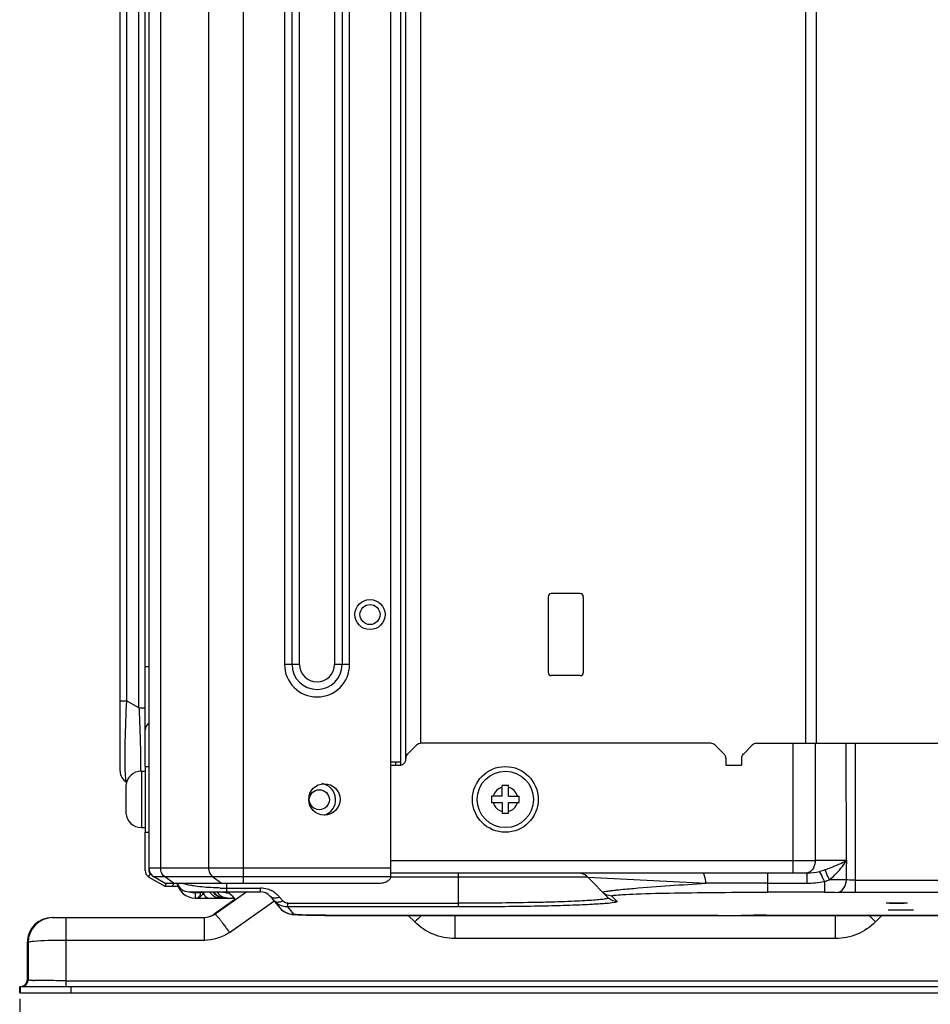
# Model space of a CAD drawing. Units: millimetres. Extents: x -2026 to 1814, y -759 to 1807.
# Drawn here: x 1284 to 1430, y 191 to 348 of the extents above; entities that cross this region are included whole.
import ezdxf

# ---------------------------------------------------------------- set-up
doc = ezdxf.new("R2010")
doc.units = ezdxf.units.MM
doc.header["$LTSCALE"] = 65.395
doc.header["$PDMODE"] = 3
doc.header["$PDSIZE"] = 8
doc.layers.get('0').update_dxf_attribs({"linetype": 'CONTINUOUS'})
doc.layers.get('Defpoints').update_dxf_attribs({"linetype": 'CONTINUOUS'})
for name, color, linetype in [('00_COMPONENTS', 7, 'CONTINUOUS'), ('20_ALL_FEATURES', 7, 'CONTINUOUS'), ('INTF_RED_1_1', 7, 'CONTINUOUS'), ('INTFCLR_2_1', 7, 'CONTINUOUS'), ('INTFCLR_2_3', 7, 'CONTINUOUS')]:
    doc.layers.add(name, color=color, linetype=linetype)
doc.styles.add('HZ', font='txt', dxfattribs={"width": 0.67, "height": 3.5})
doc.styles.get("Standard").update_dxf_attribs({"font": 'txt', "width": 0.85})
doc.dimstyles.get("Standard").update_dxf_attribs({"dimtxt": 3.5, "dimasz": 3.5, "dimexe": 1.5, "dimexo": 1, "dimtad": 1, "dimtxsty": 'Standard', "dimcen": 0.09, "dimadec": 0, "dimazin": 0, "dimtol": 1, "dimtp": 0.01, "dimtm": 0.01, "dimtfac": 1, "dimtofl": 0, "dimtmove": 0, "dimatfit": 3, "dimfxl": 1, "dimtolj": 1, "dimarcsym": 0})

# ---------------------------------------------------------------- blocks, each defined once
blk = doc.blocks.new('*D3')
at = {"color": 3, "lineweight": -2, "transparency": 16777216}
for p, q in [((1284.46, 192.15), (1284.46, 136.49)), ((1575, 192.15), (1575, 136.49)), ((1304.46, 137.99), (1416.19, 137.99)), ((1555, 137.99), (1443.27, 137.99))]:
    blk.add_line(p, q, dxfattribs=at)
at = {"color": 3, "transparency": 16777216}
for points in [[(1304.46, 141.32), (1304.46, 134.66), (1284.46, 137.99)], [(1555, 134.66), (1555, 141.32), (1575, 137.99)]]:
    blk.add_solid(points, dxfattribs=at)
at = {"layer": 'Defpoints', "color": 0, "transparency": 16777216}
for p in [(1284.46, 193.15), (1575, 193.15), (1575, 137.99)]:
    blk.add_point(p, dxfattribs=at)
at = {"color": 3, "transparency": 16777216, "insert": (1429.73, 137.99), "char_height": 3.5, "attachment_point": 5, "style": 'HZ'}
blk.add_mtext('{\\H5.714x;291}', dxfattribs=at)

msp = doc.modelspace()

# ---------------------------------------------------------------- linework, layer by layer
at = {"layer": '00_COMPONENTS', "color": 7, "linetype": 'Continuous'}
for p, q in [((1320.17, 210.63), (1320.17, 665.55)), ((1343.7, 211.63), (1343.7, 665.55)), ((1305.1, 664.35), (1305.1, 212.58)), ((1306.97, 213.05), (1306.97, 664.35)), ((1314.62, 664.35), (1314.62, 213.05)), ((1345.3, 229.5), (1345.3, 663.35)), ((1346.1, 230.48), (1346.1, 663.35)), ((1348.5, 232.95), (1348.5, 661.35)), ((1326.74, 651.25), (1326.74, 245.55)), ((1327.94, 245.55), (1327.94, 651.25)), ((1329.14, 245.55), (1329.14, 651.25)), ((1334.74, 651.25), (1334.74, 245.55)), ((1335.94, 651.25), (1335.94, 245.55)), ((1337.14, 245.55), (1337.14, 651.25)), ((1300.5, 228.49), (1300.5, 499.86)), ((1301.5, 499.85), (1301.5, 239.75)), ((1303.5, 238.6), (1303.5, 499.83)), ((1304.5, 229.25), (1304.5, 499.82)), ((1304.5, 245.21), (1305.1, 245.21)), ((1329.14, 245.55), (1326.74, 245.55)), ((1337.14, 245.55), (1334.74, 245.55)), ((1300.5, 239.75), (1301.5, 239.75)), ((1303.5, 238.6), (1301.5, 239.75)), ((1303.5, 238.6), (1304.5, 238.6)), ((1346.4, 231.24), (1347.81, 232.66)), ((1394.79, 232.95), (1348.52, 232.95)), ((1395.5, 232.66), (1396.91, 231.24)), ((1400, 231.24), (1401.41, 232.66)), ((1402.12, 232.95), (1484.43, 232.95)), ((1407.93, 212.25), (1407.93, 232.95)), ((1411.47, 232.95), (1411.47, 214.25)), ((1416.44, 214.23), (1416.42, 232.95)), ((1417.83, 232.95), (1417.83, 209.12)), ((1345.3, 229.95), (1343.7, 229.95)), ((1343.7, 229.45), (1345.1, 229.45)), ((1344.5, 229.45), (1344.5, 229.95)), ((1397.2, 230.54), (1397.2, 229.45)), ((1397.2, 229.45), (1399.7, 229.45)), ((1399.7, 230.54), (1399.7, 229.45)), ((1304.5, 212.64), (1304.5, 218.75)), ((1343.7, 214.25), (1411.47, 214.25)), ((1416.44, 214.23), (1411.47, 214.25)), ((1343.7, 213.05), (1305.1, 213.05)), ((1305.1, 212.58), (1305.18, 212.58)), ((1410.18, 212.25), (1343.7, 212.25)), ((1354.5, 206.84), (1354.5, 212.25)), ((1403.85, 212.25), (1403.85, 209.19)), ((1305.3, 212.13), (1305.03, 211.65)), ((1305.1, 211.6), (1307.62, 210.15)), ((1305.5, 212), (1305.4, 212.06)), ((1305.45, 212.06), (1305.4, 212.06)), ((1305.9, 211.67), (1307.7, 210.63)), ((1305.9, 211.67), (1343.7, 211.67)), ((1309.03, 210.63), (1307.6, 211.67)), ((1307.89, 210.62), (1307.62, 210.15)), ((1307.7, 210.63), (1341.7, 210.63)), ((1307.89, 210.62), (1307.88, 210.63)), ((1308.03, 210.62), (1309.59, 210.62)), ((1309.06, 210.62), (1308.84, 210.15)), ((1315.25, 211.67), (1316.68, 210.63)), ((1317.5, 210.63), (1317.5, 209.25)), ((1375.15, 211.61), (1343.7, 211.61)), ((1375.15, 211.61), (1394.03, 210.62)), ((1375.15, 211.61), (1378.44, 208.31)), ((1403.85, 210.64), (1410.13, 210.64)), ((1412.93, 210.9), (1412.93, 209.19)), ((1417.83, 211.12), (1441.18, 211.12)), ((1307.62, 210.15), (1309.76, 210.15)), ((1311.5, 209.25), (1322.89, 209.25)), ((1312.5, 209.25), (1312.5, 208.25)), ((1312.5, 209.13), (1313.29, 209.13)), ((1313.29, 209.13), (1313.29, 209.25)), ((1320.74, 209.25), (1315.66, 205.69)), ((1317.5, 209.84), (1322.89, 209.84)), ((1322.89, 209.25), (1322.89, 209.84)), ((1412.93, 209.19), (1403.86, 209.19)), ((1441.18, 209.12), (1417.83, 209.12)), ((1312.5, 208.25), (1318.66, 208.25)), ((1318.8, 208), (1315.51, 205.69)), ((1317.95, 202.77), (1325.06, 207.75)), ((1318.43, 208.54), (1318.88, 207.99)), ((1324.43, 208.54), (1325.93, 206.74)), ((1326.47, 207.79), (1325.96, 208.41)), ((1379.86, 207.73), (1379.01, 208.58)), ((1325.93, 206.74), (1326.4, 206.29)), ((1327.25, 206.84), (1327.25, 207.42)), ((1354.51, 206.84), (1327.25, 206.84)), ((1328.23, 205.67), (1327.25, 206.84)), ((1327.26, 207.42), (1354.5, 207.42)), ((1427.14, 206.32), (1423.14, 206.32)), ((1289.66, 205.15), (1313.94, 205.15)), ((1291.8, 205.15), (1291.8, 194.15)), ((1313.94, 201.5), (1313.94, 205.15)), ((1333.36, 205.5), (1342.89, 205.5)), ((1333.36, 205.5), (1333.36, 205.49)), ((1342.89, 205.49), (1342.89, 205.5)), ((1346.5, 205.48), (1347.54, 204.44)), ((1346.86, 205.48), (1346.89, 205.48)), ((1346.89, 205.48), (1399.65, 205.48)), ((1395.9, 205.45), (1350.59, 205.45)), ((1353.91, 205.45), (1353.91, 201.8)), ((1395.9, 205.45), (1396.47, 205.45)), ((1395.94, 205.45), (1403.65, 205.45)), ((1399.65, 205.48), (1399.67, 205.48)), ((1403.65, 205.5), (1463.02, 205.5)), ((1403.65, 205.5), (1403.65, 205.49)), ((1403.65, 205.49), (1463.6, 205.49)), ((1414.73, 201.8), (1414.73, 205.45)), ((1421.1, 204.44), (1422.17, 205.51)), ((1285.78, 201.22), (1285.73, 201.21)), ((1313.94, 201.5), (1291.8, 201.5)), ((1414.73, 201.8), (1353.91, 201.8)), ((1285.66, 201.15), (1285.66, 195.15)), ((1285.8, 201.15), (1285.8, 195.15)), ((1291.8, 195.06), (1567.8, 195.06)), ((1284.46, 194.15), (1575, 194.15)), ((1284.46, 193.15), (1284.46, 194.15)), ((1284.6, 193.15), (1284.6, 194.15)), ((1292.6, 194.15), (1292.6, 193.15)), ((1284.46, 193.15), (1575, 193.15))]:
    msp.add_line(p, q, dxfattribs=at)
for points in [[(1326.4, 206.29), (1326.99, 205.94), (1327.54, 205.74), (1327.98, 205.65), (1328.38, 205.61), (1328.85, 205.58), (1329.44, 205.55), (1330.18, 205.53), (1331.08, 205.51), (1332.09, 205.5), (1333.19, 205.49), (1342.89, 205.49)], [(1342.89, 205.49), (1344.08, 205.49), (1346.21, 205.48), (1346.86, 205.48)], [(1346.86, 205.48), (1348.05, 205.47), (1350.06, 205.45), (1350.59, 205.45)], [(1396.47, 205.45), (1398.49, 205.47), (1399.67, 205.48)], [(1399.67, 205.48), (1400.32, 205.48), (1402.46, 205.49), (1403.65, 205.49)]]:
    msp.add_lwpolyline(points, dxfattribs=at)
for centre, radius in [((1340.39, 253.5), 2.4), ((1340.39, 253.5), 1.6), ((1333.1, 224), 2.5), ((1332.3, 223.95), 1.6)]:
    msp.add_circle(centre, radius, dxfattribs=at)
for centre, radius, start, end in [((1331.94, 245.55), 5.2, 180, 360), ((1331.94, 245.55), 4, 180, 360), ((1331.94, 245.55), 2.8, 180, 0), ((1305.7, 235.1), 1.2, 120, 180), ((1348.52, 231.95), 1, 90, 135), ((1394.79, 231.95), 1, 45, 90), ((1402.12, 231.95), 1, 90, 135), ((1347.1, 230.54), 1, 135, 181.712), ((1396.2, 230.54), 1, 0, 45), ((1400.7, 230.54), 1, 135, 180), ((1345.1, 230.45), 1, 270, 1.5985), ((1302.5, 228.49), 2, 180, 240), ((1332.3, 223.95), 2.6, 286.9074, 80.4073), ((1547.26, 212.35), 130.83, 179.1748, 180.5233), ((1305.7, 212.64), 1.2, 180.0609, 240), ((1306.7, 213.05), 1.6, 180, 240), ((1305.7, 212.58), 0.6, 180, 240), ((1373.59, 210.05), 2.2, 45.0001, 75), ((1312.5, 211.25), 3, 190.55, 270), ((1311.5, 211.25), 2, 196.5951, 270.0001), ((1316.01, 212.71), 1.29, 226.7505, 233.8785), ((1403.62, -1847.37), 2058.01, 89.99356, 90.26709), ((1312.5, 213.32), 4.19, 267.5366, 269.9969), ((1313.29, 206.32), 2.81, 82.7102, 89.9963), ((1313.3, 206.41), 2.71, 78.9778, 82.7219), ((1317.4, 210.82), 2.66, 216.9094, 219.704), ((1317.36, 210.79), 2.61, 219.6838, 226.3401), ((1317.55, 210.81), 2.63, 217.0497, 225.567), ((1318.08, 210.7), 2.59, 214.7232, 223.4678), ((1317.5, 254.85), 45.02, 268.6923, 270.0081), ((1318.56, 216.08), 7.05, 255.9158, 261.1335), ((1316.89, 207.25), 2, 40.0002, 79.6903), ((1318.66, 216.69), 7.67, 261.0672, 262.1631), ((1322.89, 207.25), 2, 39.9998, 90.0001), ((1323.06, 206.21), 3.59, 61.2035, 74.5681), ((1323.15, 206.38), 3.41, 58.63, 61.1396), ((1378.88, 210.44), 1.81, 224.9904, 229.1466), ((1316.47, 210.09), 1.85, 243.1767, 246.2508), ((1317.44, 210.7), 2.48, 225.5717, 231.6682), ((1317.33, 210.57), 2.32, 231.7448, 245.524), ((1317.36, 210.62), 2.37, 245.5364, 247.7099), ((1317.72, 210.31), 2.06, 235.7039, 241.4347), ((1317.73, 210.33), 2.08, 241.4316, 246.1479), ((1321.23, 210.89), 3.67, 220.0032, 223.396), ((1321.32, 210.98), 3.79, 223.4315, 231.8416), ((1327.27, 209.87), 3.04, 220.0028, 222.738), ((1327.29, 209.9), 3.07, 222.7441, 236.8345), ((1379.71, 209.58), 1.79, 225.0019, 229.1488), ((1328.14, 208.6), 2.89, 220.0079, 222.8578), ((1289.66, 201.15), 4, 90, 180), ((1289.8, 201.15), 4, 90, 180), ((1313.79, 208.15), 3, 272.7573, 305), ((1313.94, 208.15), 3, 270, 305), ((1294.95, 188.08), 27.25, 37.2758, 38.3346), ((1343.02, -278.87), 484.36, 89.5425, 90.0154), ((1387.82, 163.91), 57.14, 133.3236, 134.8231), ((1403.52, -279), 484.5, 89.9847, 90.4574), ((1381.1, 164.19), 56.74, 45.1728, 46.7291), ((1288.08, 186.67), 14.73, 95.1307, 95.7417), ((1284.66, 195.15), 1, 278.2499, 360), ((1284.8, 195.15), 1, 270, 360), ((1288.1, 254.61), 59.53, 268.5674, 268.7253)]:
    msp.add_arc(centre, radius, start, end, dxfattribs=at)
msp.add_ellipse((1424.5, 207.45), major_axis=(1.65, 0), ratio=0.033922, dxfattribs=at)
for points, knots in [([(1301.5, 239.75), (1301.39, 237.59), (1301.27, 233.84), (1301.21, 230.09), (1301.27, 228.51)], [0, 0, 0, 0, 0.577658, 1, 1, 1, 1]), ([(1303.5, 238.6), (1303.55, 237.64), (1303.68, 234.26), (1303.79, 230.87), (1303.77, 228.44)], [0, 0, 0, 0, 0.281449, 1, 1, 1, 1]), ([(1301.27, 228.51), (1301.28, 228.38), (1301.29, 227.98), (1301.32, 227.57), (1301.36, 227.29)], [0, 0, 0, 0, 0.304547, 1, 1, 1, 1]), ([(1301.38, 227.09), (1301.39, 227.04), (1301.42, 226.93), (1301.44, 226.8), (1301.5, 226.76)], [0, 0, 0, 0, 0.374389, 1, 1, 1, 1]), ([(1411.47, 214.25), (1411.47, 214.07), (1411.41, 213.44), (1411.11, 212.79), (1410.74, 212.5)], [0, 0, 0, 0, 0.274028, 1, 1, 1, 1]), ([(1413.07, 212.79), (1413.38, 212.89), (1414.53, 213.31), (1415.64, 213.84), (1416.44, 214.23)], [0, 0, 0, 0, 0.267571, 1, 1, 1, 1]), ([(1413.77, 211.18), (1414.04, 211.41), (1415.05, 212.31), (1415.92, 213.38), (1416.44, 214.23)], [0, 0, 0, 0, 0.260668, 1, 1, 1, 1]), ([(1307.6, 211.67), (1307.4, 211.81), (1307.07, 212.25), (1306.97, 212.78), (1306.97, 213.05)], [0, 0, 0, 0, 0.477463, 1, 1, 1, 1]), ([(1314.62, 213.05), (1314.62, 212.81), (1314.7, 212.33), (1314.97, 211.92), (1315.13, 211.77)], [0, 0, 0, 0, 0.518341, 1, 1, 1, 1]), ([(1394.03, 210.62), (1394, 211.02), (1393.95, 211.52), (1393.65, 212.25), (1393.46, 212.25)], [0, 0, 0, 0, 0.673211, 1, 1, 1, 1]), ([(1410.06, 212.25), (1410.08, 212.25), (1410.1, 212.16), (1410.11, 212.11), (1410.11, 212.06)], [0, 0, 0, 0, 0.285026, 1, 1, 1, 1]), ([(1412.93, 210.9), (1412.86, 211.08), (1412.62, 211.62), (1412.38, 212.16), (1412.17, 212.51)], [0, 0, 0, 0, 0.317383, 1, 1, 1, 1]), ([(1413.77, 211.18), (1413.68, 211.34), (1413.42, 211.86), (1413.17, 212.39), (1413.07, 212.79)], [0, 0, 0, 0, 0.296554, 1, 1, 1, 1]), ([(1312.45, 210.16), (1312.23, 210.19), (1311.52, 210.3), (1310.8, 210.46), (1310.33, 210.63)], [0, 0, 0, 0, 0.305156, 1, 1, 1, 1]), ([(1341.7, 210.63), (1341.96, 210.63), (1342.45, 210.67), (1343.01, 210.85), (1343.36, 211.06), (1343.55, 211.23), (1343.67, 211.42), (1343.7, 211.56), (1343.7, 211.63)], [0, 0, 0, 0, 0.318376, 0.60155, 0.72211, 0.826868, 0.917692, 1, 1, 1, 1]), ([(1379.77, 209.54), (1380.67, 209.64), (1385.42, 210.07), (1390.18, 210.38), (1394.03, 210.62)], [0, 0, 0, 0, 0.19094, 1, 1, 1, 1]), ([(1410.11, 212.06), (1410.12, 211.98), (1410.14, 211.51), (1410.14, 211.04), (1410.13, 210.64)], [0, 0, 0, 0, 0.171333, 1, 1, 1, 1]), ([(1416.44, 211.16), (1416.24, 211.16), (1415.35, 211.17), (1414.46, 211.18), (1413.77, 211.18)], [0, 0, 0, 0, 0.217733, 1, 1, 1, 1]), ([(1415.01, 209.16), (1415.39, 209.17), (1416.21, 209.78), (1416.41, 210.67), (1416.44, 211.16)], [0, 0, 0, 0, 0.440548, 1, 1, 1, 1]), ([(1417.83, 211.12), (1417.7, 211.12), (1417.24, 211.12), (1416.77, 211.13), (1416.44, 211.16)], [0, 0, 0, 0, 0.274866, 1, 1, 1, 1]), ([(1316.47, 209.85), (1316.1, 209.86), (1314.75, 209.91), (1313.41, 210.02), (1312.45, 210.16)], [0, 0, 0, 0, 0.278755, 1, 1, 1, 1]), ([(1314.51, 208.25), (1314.45, 208.25), (1314.08, 208.38), (1313.92, 208.79), (1313.82, 209.08)], [0, 0, 0, 0, 0.179952, 1, 1, 1, 1]), ([(1377.6, 209.16), (1377.53, 209.22), (1378.27, 209.35), (1378.44, 209.38), (1378.75, 209.42)], [0, 0, 0, 0, 0.227906, 1, 1, 1, 1]), ([(1378.75, 209.42), (1378.82, 209.43), (1379.16, 209.47), (1379.5, 209.51), (1379.77, 209.54)], [0, 0, 0, 0, 0.223852, 1, 1, 1, 1]), ([(1379.34, 208.69), (1379.79, 208.75), (1380.98, 208.83), (1384.2, 208.98), (1389.37, 209.08), (1396.35, 209.17), (1401.3, 209.19), (1403.86, 209.19)], [0, 0, 0, 0, 0.055705, 0.146067, 0.393657, 0.688013, 1, 1, 1, 1]), ([(1412.93, 209.19), (1413.12, 209.19), (1413.81, 209.18), (1414.51, 209.17), (1415.01, 209.16)], [0, 0, 0, 0, 0.274265, 1, 1, 1, 1]), ([(1417.83, 209.12), (1417.57, 209.12), (1416.63, 209.12), (1415.69, 209.13), (1415.01, 209.16)], [0, 0, 0, 0, 0.275657, 1, 1, 1, 1]), ([(1313.22, 208.66), (1313.2, 208.6), (1313.12, 208.44), (1312.97, 208.25), (1312.85, 208.25)], [0, 0, 0, 0, 0.337953, 1, 1, 1, 1]), ([(1313.22, 208.41), (1313.2, 208.4), (1313.17, 208.38), (1313.14, 208.36), (1313.12, 208.35)], [0, 0, 0, 0, 0.510451, 1, 1, 1, 1]), ([(1324.81, 208.29), (1324.79, 208.3), (1324.73, 208.32), (1324.68, 208.34), (1324.65, 208.35)], [0, 0, 0, 0, 0.508353, 1, 1, 1, 1]), ([(1325.17, 207.74), (1325.33, 207.65), (1325.61, 207.6), (1325.87, 207.63), (1325.95, 207.64)], [0, 0, 0, 0, 0.720928, 1, 1, 1, 1]), ([(1368.84, 207.59), (1367.76, 207.56), (1362.98, 207.46), (1358.2, 207.42), (1354.5, 207.42)], [0, 0, 0, 0, 0.226625, 1, 1, 1, 1]), ([(1379.86, 207.73), (1379.95, 207.64), (1378.9, 207.43), (1378.08, 207.39), (1375.52, 207.19), (1372.54, 207.09), (1368.67, 206.97), (1362.61, 206.87), (1357.81, 206.84), (1354.51, 206.84)], [0, 0, 0, 0, 0.014783, 0.067815, 0.158044, 0.281952, 0.434643, 0.60998, 1, 1, 1, 1]), ([(1378.44, 208.31), (1378.47, 208.28), (1378.35, 208.17), (1378.19, 208.16), (1377.78, 208.06), (1377.09, 207.99), (1376.01, 207.89), (1374.61, 207.81), (1372.19, 207.69), (1370.23, 207.63), (1368.84, 207.59)], [0, 0, 0, 0, 0.012981, 0.030855, 0.057351, 0.136247, 0.248914, 0.393925, 0.569173, 1, 1, 1, 1]), ([(1379.01, 208.58), (1379, 208.58), (1379.01, 208.64), (1379.16, 208.64), (1379.26, 208.68), (1379.34, 208.69)], [0, 0, 0, 0, 0.077237, 0.37992, 1, 1, 1, 1]), ([(1315.51, 205.69), (1315.52, 205.7), (1315.53, 205.69), (1315.54, 205.69), (1315.55, 205.68)], [0, 0, 0, 0, 0.353251, 1, 1, 1, 1]), ([(1315.66, 205.69), (1315.68, 205.71), (1315.76, 205.63), (1315.87, 205.52), (1316.08, 205.28), (1316.23, 205.09), (1316.32, 204.98)], [0, 0, 0, 0, 0.066184, 0.248699, 0.562222, 1, 1, 1, 1]), ([(1316.63, 204.58), (1316.73, 204.44), (1317.18, 203.84), (1317.62, 203.23), (1317.95, 202.77)], [0, 0, 0, 0, 0.235226, 1, 1, 1, 1]), ([(1333.36, 205.5), (1332.69, 205.5), (1331.45, 205.5), (1330, 205.53), (1329.09, 205.57), (1328.65, 205.59), (1328.39, 205.63), (1328.25, 205.64), (1328.23, 205.67)], [0, 0, 0, 0, 0.39455, 0.722526, 0.842013, 0.927409, 0.978835, 1, 1, 1, 1]), ([(1350.59, 205.45), (1350.3, 205.45), (1349.07, 205.46), (1347.83, 205.47), (1346.89, 205.48)], [0, 0, 0, 0, 0.233338, 1, 1, 1, 1]), ([(1353.91, 201.8), (1352.74, 201.8), (1350.37, 202.27), (1348.37, 203.61), (1347.54, 204.44)], [0, 0, 0, 0, 0.500258, 1, 1, 1, 1]), ([(1395.94, 205.45), (1396.23, 205.45), (1397.47, 205.46), (1398.7, 205.47), (1399.65, 205.48)], [0, 0, 0, 0, 0.233357, 1, 1, 1, 1]), ([(1421.1, 204.44), (1420.27, 203.61), (1418.27, 202.27), (1415.9, 201.8), (1414.73, 201.8)], [0, 0, 0, 0, 0.499744, 1, 1, 1, 1]), ([(1285.73, 201.21), (1285.72, 201.2), (1285.69, 201.19), (1285.66, 201.17), (1285.66, 201.15)], [0, 0, 0, 0, 0.37393, 1, 1, 1, 1]), ([(1286.61, 201.33), (1286.49, 201.31), (1286.29, 201.29), (1286.03, 201.25), (1285.89, 201.22), (1285.8, 201.17), (1285.8, 201.15)], [0, 0, 0, 0, 0.419236, 0.726352, 0.917598, 1, 1, 1, 1]), ([(1291.8, 201.5), (1290.85, 201.5), (1289.17, 201.48), (1287.48, 201.41), (1286.76, 201.34)], [0, 0, 0, 0, 0.56909, 1, 1, 1, 1]), ([(1285.76, 195.14), (1285.73, 195.14), (1285.71, 195.15), (1285.66, 195.14), (1285.66, 195.15)], [0, 0, 0, 0, 0.740495, 1, 1, 1, 1]), ([(1286.61, 195.11), (1286.5, 195.11), (1286.3, 195.12), (1286.03, 195.12), (1285.91, 195.15), (1285.8, 195.13), (1285.8, 195.15)], [0, 0, 0, 0, 0.431225, 0.744067, 0.934443, 1, 1, 1, 1]), ([(1291.8, 195.06), (1291.31, 195.06), (1289.64, 195.07), (1287.96, 195.08), (1286.78, 195.1)], [0, 0, 0, 0, 0.293649, 1, 1, 1, 1])]:
    msp.add_open_spline(points, degree=3, knots=knots, dxfattribs=at)
for points in [[(1301.36, 227.29), (1301.36, 227.22), (1301.37, 227.15), (1301.38, 227.09)], [(1410.74, 212.5), (1410.54, 212.35), (1410.29, 212.25), (1410.04, 212.25)], [(1410.18, 212.25), (1410.85, 212.26), (1411.52, 212.33), (1412.17, 212.51)], [(1412.17, 212.51), (1412.47, 212.59), (1412.77, 212.69), (1413.07, 212.79)], [(1410.13, 210.64), (1411.07, 210.64), (1412.01, 210.72), (1412.93, 210.9)], [(1412.93, 210.9), (1413.21, 210.98), (1413.49, 211.08), (1413.77, 211.18)], [(1311.5, 209.25), (1311.77, 209.18), (1312.05, 209.15), (1312.32, 209.13)], [(1313.29, 209.13), (1313.29, 208.97), (1313.27, 208.81), (1313.22, 208.66)], [(1313.82, 209.08), (1313.71, 208.91), (1313.57, 208.75), (1313.42, 208.61)], [(1315.11, 208.83), (1314.99, 208.95), (1314.89, 209.09), (1314.8, 209.23)], [(1324.02, 209.68), (1323.65, 209.78), (1323.27, 209.82), (1322.89, 209.84)], [(1325.58, 208.78), (1325.38, 208.97), (1325.16, 209.14), (1324.92, 209.29)], [(1378.01, 208.84), (1377.9, 208.91), (1377.79, 208.98), (1377.69, 209.07)], [(1313.12, 208.35), (1313.04, 208.29), (1312.94, 208.25), (1312.85, 208.25)], [(1313.42, 208.61), (1313.36, 208.54), (1313.29, 208.47), (1313.22, 208.41)], [(1315.63, 208.44), (1315.44, 208.54), (1315.26, 208.67), (1315.11, 208.83)], [(1315.86, 208.65), (1315.76, 208.73), (1315.65, 208.81), (1315.56, 208.9)], [(1316.41, 208.25), (1316.17, 208.25), (1315.94, 208.31), (1315.72, 208.4)], [(1316.31, 208.42), (1316.15, 208.48), (1316, 208.56), (1315.86, 208.65)], [(1316.56, 208.61), (1316.43, 208.7), (1316.31, 208.8), (1316.2, 208.92)], [(1317.16, 208.25), (1316.87, 208.25), (1316.58, 208.31), (1316.31, 208.42)], [(1317.33, 208.25), (1317.03, 208.25), (1316.73, 208.31), (1316.46, 208.43)], [(1317.69, 208.25), (1317.42, 208.25), (1317.14, 208.31), (1316.89, 208.42)], [(1324.65, 208.35), (1324.57, 208.4), (1324.49, 208.46), (1324.43, 208.54)], [(1325.35, 208.25), (1325.17, 208.23), (1324.98, 208.23), (1324.81, 208.29)], [(1324.94, 207.92), (1325, 207.85), (1325.08, 207.79), (1325.17, 207.74)], [(1325.96, 208.41), (1325.76, 208.33), (1325.56, 208.27), (1325.35, 208.25)], [(1325.96, 208.41), (1325.83, 208.53), (1325.71, 208.66), (1325.58, 208.78)], [(1325.95, 207.64), (1326.13, 207.67), (1326.31, 207.72), (1326.47, 207.79)], [(1326.65, 207.63), (1326.59, 207.68), (1326.53, 207.73), (1326.47, 207.79)], [(1327.26, 207.42), (1327.04, 207.42), (1326.82, 207.5), (1326.65, 207.63)], [(1379.01, 208.58), (1378.67, 208.57), (1378.31, 208.68), (1378.01, 208.84)], [(1378.54, 208.22), (1378.89, 207.92), (1379.39, 207.73), (1379.86, 207.73)], [(1327.25, 206.84), (1326.68, 206.84), (1326.09, 207.01), (1325.61, 207.33)], [(1326.03, 206.63), (1326.26, 206.38), (1326.55, 206.16), (1326.86, 206)], [(1326.86, 206), (1327.28, 205.79), (1327.76, 205.67), (1328.23, 205.67)], [(1317.95, 202.77), (1316.8, 201.96), (1315.34, 201.5), (1313.94, 201.5)]]:
    msp.add_open_spline(points, degree=3, dxfattribs=at)
at = {"layer": '20_ALL_FEATURES', "color": 7, "linetype": 'Continuous'}
for p, q in [((1368.83, 256.35), (1368.83, 244.25)), ((1373.94, 256.85), (1369.33, 256.85)), ((1374.44, 256.35), (1374.44, 244.25)), ((1373.94, 243.75), (1369.33, 243.75))]:
    msp.add_line(p, q, dxfattribs=at)
for centre, start, end in [((1369.33, 256.35), 90, 180), ((1373.94, 256.35), 360, 90), ((1369.33, 244.25), 180, 270), ((1373.94, 244.25), 270, 360)]:
    msp.add_arc(centre, 0.5, start, end, dxfattribs=at)
at = {"layer": 'INTF_RED_1_1', "color": 7, "linetype": 'Continuous'}
for p, q in [((1303.9, 228.5), (1304.5, 228.5)), ((1303.9, 228.5), (1303.9, 219.5)), ((1304.5, 229.25), (1305.1, 229.25)), ((1304.5, 229.25), (1304.5, 218.75)), ((1301.4, 225.94), (1301.4, 224.5)), ((1301.42, 226.2), (1301.41, 226.2)), ((1362.5, 226.2), (1361.5, 226.2)), ((1361.5, 224.5), (1361.5, 226.2)), ((1362.5, 224.5), (1362.5, 226.2)), ((1301.42, 224.5), (1301.4, 224.5)), ((1301.4, 223.5), (1301.42, 223.5)), ((1301.4, 223.5), (1301.4, 222.06)), ((1361.5, 224.5), (1359.8, 224.5)), ((1359.8, 224.5), (1359.8, 223.5)), ((1359.8, 223.5), (1361.5, 223.5)), ((1361.5, 223.5), (1361.5, 221.8)), ((1362.5, 224.5), (1364.2, 224.5)), ((1362.5, 223.5), (1364.2, 223.5)), ((1362.5, 221.8), (1362.5, 223.5)), ((1364.2, 223.5), (1364.2, 224.5)), ((1301.41, 221.8), (1301.42, 221.8)), ((1361.5, 221.8), (1362.5, 221.8)), ((1303.9, 219.5), (1304.5, 219.5)), ((1304.5, 218.75), (1305.1, 218.75))]:
    msp.add_line(p, q, dxfattribs=at)
for radius in [5.25, 4.5]:
    msp.add_circle((1362, 224), radius, dxfattribs=at)
for centre, radius, start, end in [((1303.9, 226), 2.5, 90, 175.4114), ((1304.06, 225.94), 2.66, 178.0935, 180.0018), ((1304.02, 225.94), 2.62, 174.2655, 176.1787), ((1304.04, 225.94), 2.63, 176.1795, 178.0931), ((1362, 224), 2, 104.4788, 165.5221), ((1362, 224), 2, 14.478, 75.5212), ((1323.33, 224.03), 21.91, 178.7584, 180.0657), ((1323.33, 223.98), 21.91, 179.9347, 181.2421), ((1362, 224), 2, 194.478, 255.5214), ((1362, 224), 2, 284.4788, 345.5221), ((1304.06, 222.06), 2.66, 179.9991, 181.2861), ((1304.05, 222.06), 2.65, 181.2866, 181.9081), ((1304.04, 222.06), 2.64, 181.9079, 183.0027), ((1304.03, 222.06), 2.63, 183.0028, 183.821), ((1304.02, 222.06), 2.62, 183.8203, 185.7342), ((1303.9, 222), 2.5, 184.5886, 270)]:
    msp.add_arc(centre, radius, start, end, dxfattribs=at)
at = {"layer": 'INTFCLR_2_1', "color": 7, "linetype": 'Continuous'}
msp.add_line((1409.9, 665.55), (1409.9, 232.95), dxfattribs=at)
at = {"layer": 'INTFCLR_2_3', "color": 7, "linetype": 'Continuous'}
msp.add_line((1411.6, 665.55), (1411.6, 232.95), dxfattribs=at)

# ---------------------------------------------------------------- dimensions: what is measured, and where the dimension line sits
dim = msp.add_linear_dim(base=(1575, 137.99), p1=(1284.46, 193.15), p2=(1575, 193.15), text='{\\H5.714x;<>}', dimstyle='Standard', override={"dimtxt": 500, "dimasz": 20, "dimtad": 0, "dimtih": 1, "dimtoh": 1, "dimdec": 0, "dimzin": 0, "dimtxsty": 'HZ', "dimcen": 10.701, "dimclrd": 3, "dimclre": 3, "dimclrt": 3, "dimtol": 0, "dimtdec": 1, "dimtzin": 0})
dim.commit()
dim.dimension.update_dxf_attribs({"geometry": '*D3', "text_midpoint": (1429.73, 137.99)})

doc.saveas('drawing.dxf')
